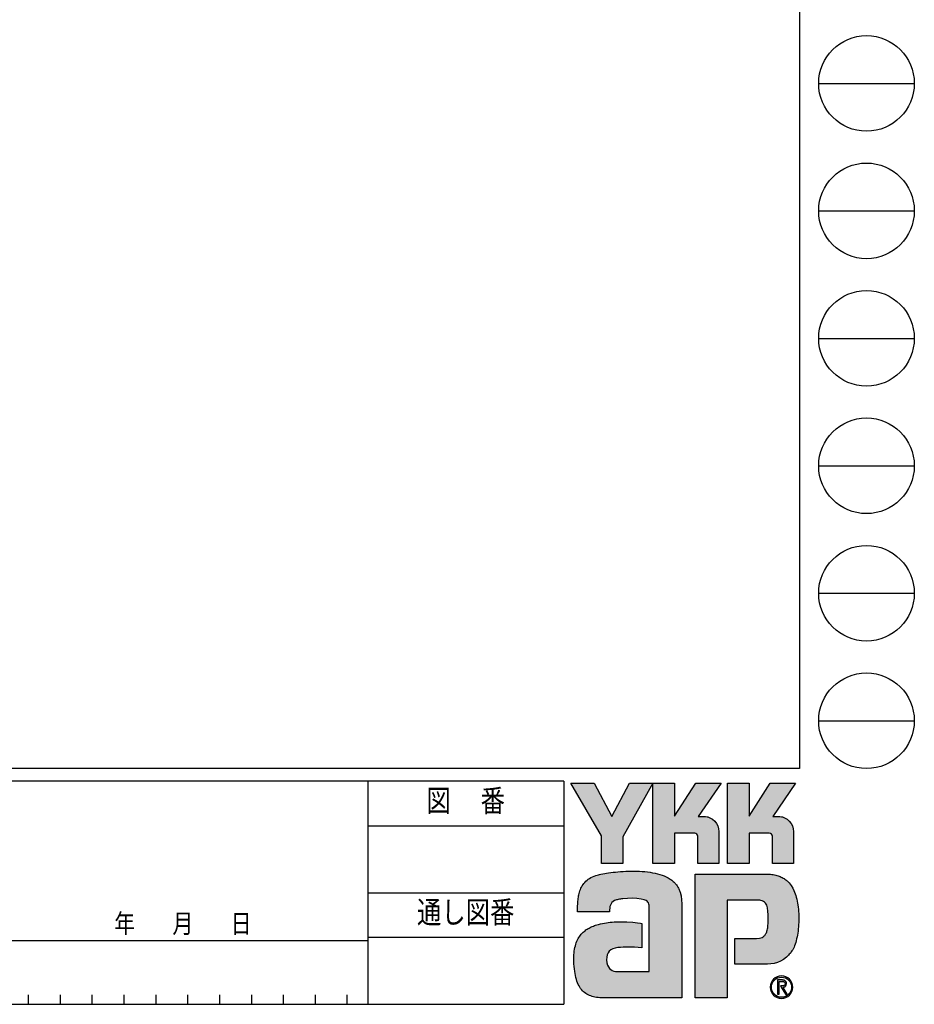
# Model space of a CAD drawing. Units: millimetres. Extents: x 250 to 8280, y 75 to 5795.
# Drawn here: x 6877 to 8280, y 75 to 1620 of the extents above; entities that cross this region are included whole.
import ezdxf
from ezdxf.enums import TextEntityAlignment as Align

# ---------------------------------------------------------------- set-up
doc = ezdxf.new("R2010")
doc.units = ezdxf.units.MM
doc.layers.add('FRAME', color=3, linetype='Continuous', lineweight=30)
doc.styles.add('text-b', font='extslim2.shx', dxfattribs={"width": 0.8, "bigfont": 'extfont2.shx'})

# ---------------------------------------------------------------- blocks, each defined once
blk = doc.blocks.new('YKKAPLOGO2')
at = {"linetype": 'ByBlock', "lineweight": -2}
h = blk.add_hatch(color=0, dxfattribs=at)
edge = h.paths.add_edge_path()
edge.add_arc((0.9812461011280433, 0.0499824917270516), 0.05224768226686799, 44.93442000000286, 90.08535600000256)
edge.add_arc((0.981251923836983, 0.0498822017341042), 0.05234798113029119, 90.09156552177431, 179.923629932956)
edge.add_arc((0.9809328846447093, 0.04982543177240449), 0.05202904932772984, 179.8606450800952, 225.1439939985764)
edge.add_arc((0.9811824296325071, 0.04981964968491356), 0.05220127516044024, 224.9453553885787, 269.9844512830166)
edge.add_arc((0.9811792300097124, 0.05007739688949195), 0.05245902158911579, 269.9880223087077, 314.9377721061915)
edge.add_arc((0.9815325956150847, 0.04973874384794832), 0.05196970324904468, 314.9257166602815, 360.2350799932709)
edge.add_arc((0.9816606454465392, 0.05014243657185302), 0.05184156587709133, 359.7894949650352, 405.1328750314317)
edge.add_line((1.018233057014969, 0.08688487340799868), (1.018233053760318, 0.08688487155867607))
edge = h.paths.add_edge_path(flags=16)
edge.add_arc((0.981079581235172, 0.04933418878901906), 0.04630680997412867, 224.628219000001, 270.1097310000005, ccw=False)
edge.add_arc((0.980734204155368, 0.0497538398553533), 0.04635897849902846, 179.755127369646, 225.2972179378844, ccw=False)
edge.add_arc((0.9809239227464674, 0.05005087893957519), 0.04654837878673929, 134.8007046283088, 180.1217460165475, ccw=False)
edge.add_arc((0.9810596361753152, 0.05031499629657055), 0.04645745898805054, 89.86602478721397, 135.1489962713439, ccw=False)
edge.add_arc((0.9812622969429565, 0.04996174930873667), 0.0468106734070266, 45.03107645709707, 90.11509058956278, ccw=False)
edge.add_arc((0.9812935476556018, 0.04994671913590117), 0.04679923295132165, 0.0064280881064178175, 45.071149570043985, ccw=False)
edge.add_arc((0.9810938450353073, 0.05002640325645057), 0.04699899421847977, 270.09072013900766, 359.9092589945101, ccw=False)
edge.add_line((0.9811682615725005, 0.003027467952257971), (0.9811682664664793, 0.003027463738441257))
edge = h.paths.add_edge_path(flags=0)
edge.add_arc((0.9880960047901233, 0.06675750034764613), 0.00994906395927765, -1.6106014017747725, 42.86139266983258, ccw=False)
edge.add_line((0.9980411381886808, 0.06647786603163076), (0.997627893648763, 0.0632985204006893))
edge.add_line((0.997627893648763, 0.0632985204006893), (0.9964901487985331, 0.06079225694408059))
edge.add_line((0.9964901487985331, 0.06079225694408059), (0.9947820199047082, 0.05888257891823644))
edge.add_line((0.9947820199047082, 0.05888257891823644), (0.9926597075445833, 0.05749289765299164))
edge.add_line((0.9926597075445833, 0.05749289765299164), (0.9902773968041707, 0.05654561673252021))
edge.add_line((0.9902773968041707, 0.05654561673252021), (0.9877882650237783, 0.05596313974099627))
edge.add_line((0.9877882650237783, 0.05596313974099627), (0.985348512780735, 0.05567089349957445))
edge.add_line((0.985348512780735, 0.05567089349957445), (0.9831123251610259, 0.05559027384676849))
edge.add_line((0.9831123251610259, 0.05559027384676849), (0.9772240672691997, 0.05559027384676849))
edge.add_line((0.9772240672691997, 0.05559027384676849), (0.9801959092207679, 0.0505354216158277))
edge.add_line((0.9801959092207679, 0.0505354216158277), (0.9996242378013646, 0.01716493182807305))
edge.add_line((0.9996242378013646, 0.01716493182807305), (1.007401011060179, 0.01716493182807305))
edge.add_line((1.007401011060179, 0.01716493182807305), (0.9886670192393636, 0.04928581699733364))
edge.add_line((0.9886670192393636, 0.04928581699733364), (0.9904204966878971, 0.0496344969957196))
edge.add_line((0.9904204966878971, 0.0496344969957196), (0.9920933544836222, 0.05007689734049302))
edge.add_line((0.9920933544836222, 0.05007689734049302), (0.9936805538982416, 0.05061201028599328))
edge.add_line((0.9936805538982416, 0.05061201028599328), (0.9951790716947747, 0.05123983583222064))
edge.add_line((0.9951790716947747, 0.05123983583222064), (0.9965818536536069, 0.05196037397917468))
edge.add_line((0.9965818536536069, 0.05196037397917468), (0.9978868842833974, 0.05277362472685597))
edge.add_line((0.9978868842833974, 0.05277362472685597), (0.9990881171102091, 0.05367757258394452))
edge.add_line((0.9990881171102091, 0.05367757258394452), (1.00017950566007, 0.05467322529609856))
edge.add_arc((0.9882915828757158, 0.06600314839065352), 0.01642223691996012, 316.3767372757107, 361.6565045120805)
edge.add_line((1.004706956826509, 0.06647787305918586), (1.004634749223265, 0.06821631922185975))
edge.add_line((1.004634749223265, 0.06821631922185975), (1.004417076160695, 0.06989220025456593))
edge.add_line((1.004417076160695, 0.06989220025456593), (1.004058318705706, 0.07150056232804715))
edge.add_line((1.004058318705706, 0.07150056232804715), (1.003557469112647, 0.07303334347702277))
edge.add_line((1.003557469112647, 0.07303334347702277), (1.002918558364156, 0.07448651271885215))
edge.add_line((1.002918558364156, 0.07448651271885215), (1.002140578714579, 0.07585200808825514))
edge.add_line((1.002140578714579, 0.07585200808825514), (1.001227561146554, 0.07712680634825093))
edge.add_line((1.001227561146554, 0.07712680634825093), (1.00017950566007, 0.07830284553355961))
edge.add_line((1.00017950566007, 0.07830284553355961), (0.9988059483253869, 0.0795171790539513))
edge.add_line((0.9988059483253869, 0.0795171790539513), (0.997280221396039, 0.08057531199703093))
edge.add_line((0.997280221396039, 0.08057531199703093), (0.9956103868372842, 0.08147724436279895))
edge.add_line((0.9956103868372842, 0.08147724436279895), (0.993803498868771, 0.08221894516861475))
edge.add_line((0.993803498868771, 0.08221894516861475), (0.9918656039644436, 0.08279940666881822))
edge.add_line((0.9918656039644436, 0.08279940666881822), (0.98980375634393, 0.08321560562642971))
edge.add_line((0.98980375634393, 0.08321560562642971), (0.9876250102268448, 0.08346754204144868))
edge.add_line((0.9876250102268448, 0.08346754204144868), (0.9853344043414957, 0.08355219267689523))
edge.add_line((0.9853344043414957, 0.08355219267689523), (0.9628445444455811, 0.08355219267689523))
edge.add_line((0.9628445444455811, 0.08355219267689523), (0.9628445444455811, 0.01738663587328992))
edge.add_line((0.9628445444455811, 0.01738663587328993), (0.9696417889227947, 0.01738663587328993))
edge.add_line((0.9696417889227947, 0.01738663587328993), (0.9696417889227947, 0.07680331999136675))
edge.add_line((0.9696417889227947, 0.07680331999136675), (0.9853344043414957, 0.07680331999136675))
edge.add_line((0.9853344043414957, 0.07680331999136675), (0.9869548593628945, 0.07674990947138277))
edge.add_line((0.9869548593628945, 0.07674990947138277), (0.9884795785465891, 0.07659169340275068))
edge.add_line((0.9884795785465891, 0.07659169340275068), (0.9899045309099419, 0.07632967953113111))
edge.add_line((0.9899045309099419, 0.07632967953113111), (0.9912256854702989, 0.07596588334784359))
edge.add_line((0.9912256854702989, 0.07596588334784359), (0.9924390112450328, 0.07550232034420862))
edge.add_line((0.9924390112450328, 0.07550232034420862), (0.9935404772514925, 0.0749399982658861))
edge.add_line((0.9935404772514925, 0.0749399982658861), (0.994525044761384, 0.07427992485853681))
edge.add_line((0.994525044761384, 0.07427992485853681), (0.99538868279207, 0.07352512335914131))
edge = h.paths.add_edge_path()
edge.add_arc((0.2888696415236495, -0.1159034444774372), 0.7062400160724803, 87.51793533789117, 91.66438817798303, ccw=False)
edge.add_arc((0.2980441028128063, 0.0807829810969769), 0.5093412134494915, 81.92630775827178, 87.59083149003902, ccw=False)
edge.add_arc((0.3251265643207231, 0.2663792750138402), 0.321781731588947, 73.67137372319672, 82.05943302216531, ccw=False)
edge.add_arc((0.3653003506711655, 0.4008374623326906), 0.1814537687132259, 60.60528288235503, 73.90849856205972, ccw=False)
edge.add_arc((0.3817474280854383, 0.433636488165785), 0.1448155125235193, 52.173471518694726, 59.905419987328685, ccw=False)
edge.add_arc((0.3964566359849661, 0.4526771293389417), 0.1207551160809914, 43.55041761169463, 52.14560577150331, ccw=False)
edge.add_arc((0.4045599329898834, 0.4605085644747016), 0.1094863412068013, 34.48659260316282, 43.50182013356101, ccw=False)
edge.add_arc((0.4046164763654133, 0.4606754658774527), 0.1093452839783557, 25.589150532184817, 34.43128324084961, ccw=False)
edge.add_arc((0.3948873484272424, 0.4561168115891532), 0.1200891091210316, 17.43088999214831, 25.545905045019026, ccw=False)
edge.add_line((0.5094618416488242, 0.4920901299306787), (0.5136721488365371, 0.4750684358360138))
edge.add_line((0.5136721488365371, 0.4750684358360138), (0.5160574828139404, 0.4568463788105209))
edge.add_line((0.5160574828139404, 0.4568463788105209), (0.516810268822016, 0.4374301431778381))
edge.add_line((0.516810268822016, 0.4374301431778381), (0.516810268822016, 0))
edge.add_line((0.516810268822016, 1.561251128379126e-17), (0.1588499406522026, 4.900051718548237e-16))
edge.add_arc((0.1573846152258219, 0.2756756466933351), 0.2756795410588052, 263.6848746649659, 270.30454692996716, ccw=False)
edge.add_arc((0.144751575922557, 0.1631788670443234), 0.1624759066448767, 253.691018885623, 263.74909316651605, ccw=False)
edge.add_arc((0.1298296342656863, 0.1119254163862797), 0.1090945150732202, 239.8785013092501, 253.6535482446689, ccw=False)
edge.add_arc((0.1216803205149821, 0.0971037955026249), 0.09218556660014122, 223.6420534782413, 239.6366294170112, ccw=False)
edge.add_arc((0.1315007229737249, 0.1057422376683652), 0.1052553969652856, 208.2977657543149, 223.355606159757, ccw=False)
edge.add_arc((0.1750281282756943, 0.1289080277864341), 0.1545631104473806, 196.3102007627962, 208.2099283034402, ccw=False)
edge.add_arc((0.2749937283998853, 0.1584394086296672), 0.2587992870372889, 187.8047148541562, 196.3697110093865, ccw=False)
edge.add_arc((0.4643239229115859, 0.185069681765108), 0.449992470592488, 181.9094794174698, 187.8904176513077, ccw=False)
edge.add_arc((0.303006404324082, 0.1825310330579531), 0.2886938890442698, 174.5558801097798, 182.4727230497099, ccw=False)
edge.add_arc((0.2165045834468608, 0.1908157858970615), 0.2017962492913178, 164.9753667854606, 174.5673877291291, ccw=False)
edge.add_arc((0.1674695707098278, 0.2038900510662171), 0.1510482502902498, 153.891777935297, 164.9434116692618, ccw=False)
edge.add_arc((0.1451283838558344, 0.2146325454768658), 0.1262593665995702, 142.0468818398376, 153.8077060405064, ccw=False)
edge.add_arc((0.1408164618959296, 0.2177209774146268), 0.1209601121175584, 130.6022050713186, 141.944269337734, ccw=False)
edge.add_arc((0.1479387738203448, 0.2091589759802663), 0.1320961073216915, 120.6072426230107, 130.5308147201121, ccw=False)
edge.add_arc((0.1620041652577047, 0.185242139598837), 0.1598422074916906, 112.58837614452091, 120.5816154340441, ccw=False)
edge.add_arc((0.1809304914828644, 0.1397662104312182), 0.2090993483228371, 106.6130308198974, 112.5902350136696, ccw=False)
edge.add_arc((0.2106953306828905, 0.03972204185871137), 0.3134773965652422, 99.87193010640078, 106.59824860692831, ccw=False)
edge.add_arc((0.2273709020351266, -0.05422104319928517), 0.4088886023840901, 94.78469170294778, 99.9171141639502, ccw=False)
edge.add_arc((0.2354886371798975, -0.1476874386008425), 0.502706483086526, 90.80098592879739, 94.81811646898808, ccw=False)
edge.add_arc((0.2367229485111748, -0.2172863637400388), 0.5723159218077685, 87.57779436069052, 90.82713927416393, ccw=False)
edge.add_line((0.260910663135775, 0.354518208483649), (0.2889841687203463, 0.3526656324718716))
edge.add_line((0.2889841687203463, 0.3526656324718716), (0.3110537986760067, 0.3501916168763852))
edge.add_line((0.3110537986760067, 0.3501916168763852), (0.3254907630022595, 0.3478738018582105))
edge.add_line((0.3254907630022595, 0.3478738018582105), (0.3306645292210905, 0.3464901670669264))
edge.add_line((0.3306645292210905, 0.3464901670669264), (0.3306645292210905, 0.2330190134880369))
edge.add_line((0.3306645292210905, 0.2330190134880369), (0.3142503679097697, 0.2347513282777073))
edge.add_line((0.3142503679097697, 0.2347513282777073), (0.2962490071838363, 0.2357258183310007))
edge.add_line((0.2962490071838363, 0.2357258183310007), (0.2778233855350113, 0.2361027152078691))
edge.add_line((0.2778233855350113, 0.2361027152078691), (0.2601384569463361, 0.2360462814509047))
edge.add_line((0.2601384569463361, 0.2360462814509047), (0.2443571599095455, 0.2357197718570402))
edge.add_line((0.2443571599095455, 0.2357197718570402), (0.2316434406620273, 0.2352844257318875))
edge.add_line((0.2316434406620273, 0.2352844257318875), (0.2231612454411695, 0.2349034978723787))
edge.add_line((0.2231612454411695, 0.2349034978723787), (0.2200755282300137, 0.2347412508211064))
edge.add_line((0.2200755282300137, 0.2347412508211064), (0.207246925977251, 0.2323972344157701))
edge.add_line((0.207246925977251, 0.2323972344157701), (0.1961849018665941, 0.2287260169761134))
edge.add_line((0.1961849018665941, 0.2287260169761134), (0.1868914713893767, 0.2237024048606348))
edge.add_line((0.1868914713893767, 0.2237024048606348), (0.1793676422912524, 0.2173032199191527))
edge.add_line((0.1793676422912524, 0.2173032199191527), (0.173611399080894, 0.209504276255825))
edge.add_line((0.173611399080894, 0.209504276255825), (0.1696247572496354, 0.2002834034661302))
edge.add_line((0.1696247572496354, 0.2002834034661302), (0.1674067090518097, 0.1896154079085665))
edge.add_line((0.1674067090518097, 0.1896154079085665), (0.1669592699787338, 0.1774771114329521))
edge.add_line((0.1669592699787338, 0.1774771114329521), (0.1683751526311416, 0.1641285124195865))
edge.add_line((0.1683751526311416, 0.1641285124195865), (0.171210948918598, 0.1530936974417549))
edge.add_line((0.171210948918598, 0.1530936974417549), (0.1752903033505803, 0.1441620476565018))
edge.add_line((0.1752903033505803, 0.1441620476565018), (0.1804368604365862, 0.1371229442208714))
edge.add_line((0.1804368604365862, 0.1371229442208714), (0.1864712414491225, 0.1317657682919078))
edge.add_line((0.1864712414491225, 0.1317657682919078), (0.1932170908976666, 0.1278778855353349))
edge.add_line((0.1932170908976666, 0.1278778855353349), (0.2004970455460628, 0.1252506925995168))
edge.add_line((0.2004970455460628, 0.1252506925995168), (0.2081327344124544, 0.1236715551501777))
edge.add_line((0.2081327344124544, 0.1236715551501777), (0.3657048535675898, 0.1236715551501777))
edge.add_line((0.3657048535675898, 0.1236715551501777), (0.3657048535675898, 0.4152113668644841))
edge.add_line((0.3657048535675898, 0.4152113668644841), (0.3657502021222949, 0.4209917959706796))
edge.add_line((0.3657502021222949, 0.4209917959706796), (0.3654488861699293, 0.4266422258867254))
edge.add_line((0.3654488861699293, 0.4266422258867254), (0.3647092008554362, 0.4320870756881156))
edge.add_line((0.3647092008554362, 0.4320870756881156), (0.3634404490693955, 0.4372517721960044))
edge.add_line((0.3634404490693955, 0.4372517721960044), (0.361550925956757, 0.4420637577228673))
edge.add_line((0.361550925956757, 0.4420637577228673), (0.3589489266624404, 0.4464474513441976))
edge.add_line((0.3589489266624404, 0.4464474513441976), (0.3555417385857254, 0.4503302953724703))
edge.add_line((0.3555417385857254, 0.4503302953724703), (0.351239672362862, 0.4536367088831791))
edge.add_line((0.351239672362862, 0.4536367088831791), (0.3419986446599642, 0.4572645932594526))
edge.add_line((0.3419986446599642, 0.4572645932594526), (0.3272230777919324, 0.4603382175226843))
edge.add_line((0.3272230777919324, 0.4603382175226843), (0.3083721874745489, 0.4626056452578551))
edge.add_line((0.3083721874745489, 0.4626056452578551), (0.2869061971692697, 0.4638159477956062))
edge.add_line((0.2869061971692697, 0.4638159477956062), (0.2642843225918874, 0.4637192042122389))
edge.add_line((0.2642843225918874, 0.4637192042122389), (0.2419667872037569, 0.4620654935840439))
edge.add_arc((0.2627474271121496, 0.2759832270415436), 0.1872390047949316, 96.3720746533219, 102.753407993257)
edge.add_arc((0.2432356926092474, 0.3601517667406939), 0.1008406520402351, 102.4978957058443, 112.8463169705322)
edge.add_line((0.2040832325935312, 0.4530814281982581), (0.1971896242896927, 0.4491985969962049))
edge.add_line((0.1971896242896927, 0.4491985969962049), (0.1918072547192233, 0.4444571536655475))
edge.add_line((0.1918072547192233, 0.4444571536655475), (0.187738985489503, 0.4389216067547504))
edge.add_line((0.187738985489503, 0.4389216067547504), (0.1847842752141581, 0.4326554442403983))
edge.add_line((0.1847842752141581, 0.4326554442403983), (0.1827466134894856, 0.4257241695903961))
edge.add_line((0.1827466134894856, 0.4257241695903961), (0.1814274744204456, 0.4181922785269885))
edge.add_line((0.1814274744204456, 0.4181922785269885), (0.1806263166206845, 0.4101222512811007))
edge.add_line((0.1806263166206845, 0.4101222512811007), (0.180146629686486, 0.4015805990662971))
edge.add_line((0.180146629686486, 0.4015805990662971), (0.0318236001995264, 0.40121982611999))
edge.add_line((0.0318236001995264, 0.40121982611999), (0.03225592308770285, 0.421505746257318))
edge.add_line((0.03225592308770285, 0.421505746257318), (0.03308025903764826, 0.4442969221055926))
edge.add_arc((0.3020321980853672, 0.4289066620532453), 0.2693919182566671, 171.5562215410652, 176.7249302595971, ccw=False)
edge.add_arc((0.2107455970429363, 0.4425317232110217), 0.17709415161994, 163.4838524863008, 171.5798233267275, ccw=False)
edge.add_arc((0.1649421615459198, 0.4561195885300596), 0.1293177480461479, 152.2125045740734, 163.4864976584932, ccw=False)
edge.add_arc((0.1451536905954682, 0.4663523194625717), 0.1070409349827952, 138.0385215069419, 152.1201504079557, ccw=False)
edge.add_arc((0.1451383062552762, 0.4658517252465141), 0.1073648894358692, 122.60462867217839, 137.8343845030835, ccw=False)
edge.add_arc((0.159333815397397, 0.4428904968423212), 0.1343573613646242, 108.37420791968111, 122.4280899168763, ccw=False)
edge.add_arc((0.1818186920917547, 0.3629311161813025), 0.2173623681110479, 100.9315937394665, 107.3549899713762, ccw=False)
edge.add_arc((0.2552918981457933, 0.006476305263364179), 0.5813000368525686, 97.86054447666339, 101.37937906247248, ccw=False)
edge.add_arc((0.2897866337005366, -0.2331786216689409), 0.8234219014309108, 94.90201223830599, 97.95760039022957, ccw=False)
edge.add_arc((0.2921358874186389, -0.2523604021260669), 0.8427345608380449, 91.61689723320711, 94.94970856324022, ccw=False)
edge = h.paths.add_edge_path()
edge.add_arc((0.8231022365719144, 0.326062522114662), 0.2343449332086594, 339.22498221091587, 347.3145741352372, ccw=False)
edge.add_arc((0.9327593111015937, 0.2836029544882395), 0.1167601006921798, 326.2325061058077, 339.6193101912123, ccw=False)
edge.add_arc((0.8884076187676503, 0.3166572618900313), 0.172025259001961, 318.6736738685102, 325.2911172618525, ccw=False)
edge.add_arc((0.9056636716129601, 0.301522352935606), 0.1490723541492888, 311.5703269329227, 318.6624294560623, ccw=False)
edge.add_line((1.004578969224014, 0.1899950886899172), (0.9908901061654903, 0.1793555493433332))
edge.add_line((0.9908901061654903, 0.1793555493433332), (0.9766305050754204, 0.1709912603647031))
edge.add_line((0.9766305050754204, 0.1709912603647031), (0.9619083487273684, 0.1647492837461929))
edge.add_line((0.9619083487273684, 0.1647492837461929), (0.9468284426699938, 0.1604784576387913))
edge.add_line((0.9468284426699938, 0.1604784576387913), (0.9314986156889231, 0.1580276201934863))
edge.add_line((0.9314986156889231, 0.1580276201934863), (0.9160236733327922, 0.1572435940699476))
edge.add_line((0.9160236733327922, 0.1572435940699476), (0.7636192739225265, 0.1572435940699476))
edge.add_line((0.7636192739225265, 0.1572435940699476), (0.7636192739225265, 0.2769647862326279))
edge.add_line((0.7636192739225265, 0.2769647862326279), (0.8495598238138038, 0.2769647862326279))
edge.add_line((0.8495598238138038, 0.2769647862326279), (0.8654056165728363, 0.2771854825321845))
edge.add_line((0.8654056165728363, 0.2771854825321845), (0.879337700323386, 0.2785348539710262))
edge.add_line((0.879337700323386, 0.2785348539710262), (0.8912946025801846, 0.2820418088680883))
edge.add_arc((0.8774454935949675, 0.3132694942002916), 0.03416088627204399, 293.9167198020605, 314.0937636770703)
edge.add_arc((0.872788935273078, 0.3173801215128744), 0.04035624457201561, 314.7809858171797, 333.9292818603018)
edge.add_arc((0.8428172084432193, 0.3319332131454714), 0.07367427944621562, 334.0067642612879, 347.3498910530276)
edge.add_arc((0.7610589872410767, 0.3508664150472064), 0.1575952041420177, 347.1430841970991, 355.4000769567)
edge.add_arc((0.5821453548684494, 0.3662422521737009), 0.3371670762823485, 355.2339044354762, 360.2919344246407)
edge.add_line((0.9193080545233552, 0.3679601841289399), (0.9191224912375238, 0.386849373007307))
edge.add_line((0.9191224912375238, 0.386849373007307), (0.9182215666174176, 0.403864150732029))
edge.add_line((0.9182215666174176, 0.403864150732029), (0.9160901845463545, 0.4188059956339747))
edge.add_line((0.9160901845463545, 0.4188059956339747), (0.9122164102290233, 0.4314753740724554))
edge.add_arc((0.8744583205688348, 0.4157153166626667), 0.04091518965306985, 22.65543833575849, 39.38165319252862)
edge.add_arc((0.8802151642354468, 0.4201169319022766), 0.03367369458242356, 39.80779662169855, 59.7537818176739)
edge.add_arc((0.8761143769198433, 0.4124141142770597), 0.04239489756756609, 60.2099075952312, 77.92418213913811)
edge.add_arc((0.8697976792645088, 0.3827578841939647), 0.0727163786707092, 77.94572257653994, 90.63794058773097)
edge.add_line((0.8689880599298625, 0.4554697556010117), (0.7275198088872918, 0.4554697982388572))
edge.add_line((0.7275198088872918, 0.4554697982388572), (0.7275198088872918, 0))
edge.add_line((0.7275198088872918, 1.561251128379126e-17), (0.5792592596312571, 1.561251128379126e-17))
edge.add_line((0.5792592596312571, 1.561251128379126e-17), (0.5792592596312571, 0.5762864099340402))
edge.add_line((0.5792592596312571, 0.5762864099340402), (0.9238357176897098, 0.5762864099340398))
edge.add_arc((0.9182044986101963, 0.41776529143354), 0.1586211071672713, 78.73197638228368, 87.96551099663088, ccw=False)
edge.add_arc((0.9228558631861302, 0.4415497763755466), 0.1343862513608244, 69.0303397675134, 78.6954139576057, ccw=False)
edge.add_arc((0.927191944134217, 0.4531125855842009), 0.1220375101878603, 59.394837104650776, 68.98849810507397, ccw=False)
edge.add_arc((0.9291962296410485, 0.4566353908046252), 0.1179850453546122, 50.30120407773393, 59.36159834971329, ccw=False)
edge.add_arc((0.928465926118329, 0.4558067623478762), 0.1190890898894065, 42.05209438652213, 50.28551138205171, ccw=False)
edge.add_line((1.016893878338174, 0.5355733505718436), (1.02656430253218, 0.5233696853234531))
edge.add_line((1.02656430253218, 0.5233696853234531), (1.033807978336806, 0.5115458054937824))
edge.add_line((1.033807978336806, 0.5115458054937824), (1.038861822822095, 0.5008455620750889))
edge.add_arc((0.8696510532008809, 0.4219238188015519), 0.1867108087849701, 14.76266676743262, 25.004857483356716, ccw=False)
edge.add_arc((0.7551395843949523, 0.3907135097869999), 0.305396728850088, 7.913901303101625, 14.950413391766176, ccw=False)
edge.add_arc((0.6407615023415933, 0.374082442108001), 0.4209759537608216, 2.5437612488568107, 8.0125134686524, ccw=False)
edge.add_arc((0.5752015653601031, 0.3706344277871104), 0.4866246141711114, -2.235807907604112, 2.606741948428123, ccw=False)
edge.add_arc((0.593916326405124, 0.3694308797568436), 0.4678773855338831, 352.8936963416039, 357.82205712252266, ccw=False)
edge.add_arc((0.6917800944539578, 0.3566981730732821), 0.3691905806041192, 347.15165836895227, 352.9756549716377, ccw=False)
edge = h.paths.add_edge_path()
edge.add_arc((0.6195730833178591, 0.77095217117839), 0.07411715303776871, 78.26798205381101, 90.11215451062168, ccw=False)
edge.add_arc((0.6206354389486247, 0.7763468734841168), 0.06861915960289529, 66.1996322208181, 78.22058292401289, ccw=False)
edge.add_line((0.6483267810517751, 0.8391304592142573), (0.6603243360190886, 0.8322778665565833))
edge.add_line((0.6603243360190886, 0.8322778665565833), (0.6704834200183122, 0.82334218578869))
edge.add_line((0.6704834200183122, 0.82334218578869), (0.6786511985932253, 0.8127044226009286))
edge.add_line((0.6786511985932253, 0.8127044226009286), (0.6846755021491631, 0.8007434893614873))
edge.add_line((0.6846755021491631, 0.8007434893614873), (0.6884011378544636, 0.787841321675535))
edge.add_line((0.6884011378544636, 0.787841321675535), (0.6896779516057723, 0.7743768319112608))
edge.add_line((0.6896779516057723, 0.7743768319112608), (0.6896779516057723, 0.6254652789588208))
edge.add_line((0.6896779516057723, 0.6254652789588208), (0.5916636009611349, 0.6254652789588208))
edge.add_line((0.5916636009611349, 0.6254652789588208), (0.5916636009611282, 0.7524936349027118))
edge.add_arc((0.5777580712027469, 0.7528387797302377), 0.01390981246506209, 358.5781712163345, 452.1682981404213)
edge.add_line((0.5772317947105762, 0.7667386328182018), (0.4829369139498851, 0.7667391275535451))
edge.add_line((0.4829369139498851, 0.7667391275535451), (0.4829369139498851, 0.6258260519051281))
edge.add_line((0.4829369139498851, 0.6258260519051281), (0.3824757568425696, 0.6258260519051281))
edge.add_line((0.3824757568425696, 0.6258260519051281), (0.3824757568425696, 1))
edge.add_line((0.3824757568425696, 1), (0.4829369139498851, 1))
edge.add_line((0.4829369139498851, 1), (0.4829369139498851, 0.8469294807084272))
edge.add_line((0.4829369139498851, 0.8469294807084272), (0.5817483914116496, 1))
edge.add_line((0.5817483914116496, 1), (0.6997594391891818, 1))
edge.add_line((0.6997594391891818, 1), (0.5938856801416015, 0.845069182219927))
edge.add_line((0.5938856801416015, 0.845069182219927), (0.5976385249797236, 0.845069182219927))
edge.add_line((0.5976385249797236, 0.845069182219927), (0.6017793518969773, 0.845069182219927))
edge.add_line((0.6017793518969773, 0.845069182219927), (0.606032038582495, 0.845069182219927))
edge.add_line((0.606032038582495, 0.845069182219927), (0.6101255014537234, 0.845069182219927))
edge.add_line((0.6101255014537234, 0.845069182219927), (0.6137846259454616, 0.845069182219927))
edge.add_line((0.6137846259454616, 0.845069182219927), (0.6167373207294794, 0.845069182219927))
edge.add_line((0.6167373207294794, 0.845069182219927), (0.6187094789862532, 0.845069182219927))
edge.add_line((0.6187094789862532, 0.845069182219927), (0.6194280016418655, 0.845069182219927))
h.paths.add_polyline_path([(4.284766985662714e-16, 1), (0.1092325753326035, 1), (0.1912509791148641, 0.8454017382877519), (0.2730537253258682, 1), (0.3823638970743057, 1), (0.2422902735607242, 0.7507713975696423), (0.2422902735607242, 0.6257151998825196), (0.1426625221143093, 0.6257151998825196), (0.1426625221143093, 0.7541322293459956)])
edge = h.paths.add_edge_path()
edge.add_arc((0.9666439621569415, 0.7708198794699588), 0.07424943529107755, 78.2785069830033, 90.10825959996419, ccw=False)
edge.add_arc((0.9676674920936378, 0.776026900256392), 0.06894308584965489, 66.24829879555648, 78.2322632326792, ccw=False)
edge.add_line((0.9954359653677192, 0.8391304736773918), (1.007468530019405, 0.8322778665565833))
edge.add_line((1.007468530019405, 0.8322778665565833), (1.017668931590689, 0.82334218578869))
edge.add_line((1.017668931590689, 0.82334218578869), (1.025877019992003, 0.8127044226009286))
edge.add_line((1.025877019992003, 0.8127044226009286), (1.031936594646044, 0.8007434893614873))
edge.add_line((1.031936594646044, 0.8007434893614873), (1.035688431738506, 0.787841321675535))
edge.add_line((1.035688431738506, 0.787841321675535), (1.036973307455103, 0.7743768319112608))
edge.add_line((1.036973307455103, 0.7743768319112608), (1.036973307455103, 0.6257151998825196))
edge.add_line((1.036973307455103, 0.6257151998825196), (0.938736245019588, 0.6257151998825196))
edge.add_line((0.938736245019588, 0.6257151998825196), (0.9387362450195812, 0.7524936349027116))
edge.add_arc((0.9248957658995721, 0.7529045542786825), 0.01384657780843178, 358.299406285005, 452.4345457850627)
edge.add_line((0.924307590207327, 0.7667386341671322), (0.8301183945396181, 0.7667391275535451))
edge.add_line((0.8301183945396181, 0.7667391275535451), (0.8301183945396181, 0.6257151998825196))
edge.add_line((0.8301183945396181, 0.6257151998825196), (0.729602819166666, 0.6257151998825196))
edge.add_line((0.729602819166666, 0.6257151998825196), (0.729602819166666, 1))
edge.add_line((0.729602819166666, 1), (0.8301183945396181, 1))
edge.add_line((0.8301183945396181, 1), (0.8301183945396181, 0.8469294807084272))
edge.add_line((0.8301183945396181, 0.8469294807084272), (0.9288210354700992, 1))
edge.add_line((0.9288210354700992, 1), (1.046833090993288, 1))
edge.add_line((1.046833090993288, 1), (0.9409583242000511, 0.845069182219927))
edge.add_line((0.9409583242000511, 0.845069182219927), (0.9447514788645773, 0.845069182219927))
edge.add_line((0.9447514788645773, 0.845069182219927), (0.9489104452037077, 0.845069182219927))
edge.add_line((0.9489104452037077, 0.845069182219927), (0.953166155126216, 0.845069182219927))
edge.add_line((0.953166155126216, 0.845069182219927), (0.9572515560321595, 0.845069182219927))
edge.add_line((0.9572515560321595, 0.845069182219927), (0.9608955643389949, 0.845069182219927))
edge.add_line((0.9608955643389949, 0.845069182219927), (0.9638321351924498, 0.845069182219927))
edge.add_line((0.9638321351924498, 0.845069182219927), (0.9657911927556412, 0.845069182219927))
edge.add_line((0.9657911927556412, 0.845069182219927), (0.9665036689373092, 0.845069182219927))
at = {"color": 0, "linetype": 'ByBlock', "lineweight": -2}
blk.add_lwpolyline([(4.284766985662714e-16, 1), (0.1092325753326035, 1), (0.1912509791148641, 0.8454017382877519), (0.2730537253258682, 1), (0.3823638970743057, 1), (0.2422902735607242, 0.7507713975696423), (0.2422902735607242, 0.6257151998825196), (0.1426625221143093, 0.6257151998825196), (0.1426625221143093, 0.7541322293459956)], close=True, dxfattribs=at)
for points in [[(0.6194280016418655, 0.845069182219927, -0.05172601008048688), (0.6346436554647888, 0.8435209677068444, -0.05249944548762064), (0.6483267810517751, 0.8391304592142573), (0.6603243360190886, 0.8322778665565833), (0.6704834200183122, 0.82334218578869), (0.6786511985932253, 0.8127044226009286), (0.6846755021491631, 0.8007434893614873), (0.6884011378544636, 0.787841321675535), (0.6896779516057723, 0.7743768319112608), (0.6896779516057723, 0.6254652789588208), (0.5916636009611349, 0.6254652789588208), (0.5916636009611282, 0.7524936349027118, 0.432687496610367), (0.5772317947105762, 0.7667386328182018), (0.4829369139498851, 0.7667391275535451), (0.4829369139498851, 0.6258260519051281), (0.3824757568425696, 0.6258260519051281), (0.3824757568425696, 1), (0.4829369139498851, 1), (0.4829369139498851, 0.8469294807084272), (0.5817483914116496, 1), (0.6997594391891818, 1), (0.5938856801416015, 0.845069182219927), (0.5976385249797236, 0.845069182219927), (0.6017793518969773, 0.845069182219927), (0.606032038582495, 0.845069182219927), (0.6101255014537234, 0.845069182219927), (0.6137846259454616, 0.845069182219927), (0.6167373207294794, 0.845069182219927), (0.6187094789862532, 0.845069182219927)], [(0.9665036689373092, 0.845069182219927, -0.05166292352169696), (0.9817280772984055, 0.8435209668857806, -0.05233761902446797), (0.9954359653677192, 0.8391304736773918), (1.007468530019405, 0.8322778665565833), (1.017668931590689, 0.82334218578869), (1.025877019992003, 0.8127044226009286), (1.031936594646044, 0.8007434893614873), (1.035688431738506, 0.787841321675535), (1.036973307455103, 0.7743768319112608), (1.036973307455103, 0.6257151998825196), (0.938736245019588, 0.6257151998825196), (0.9387362450195812, 0.7524936349027116, 0.4355136938325048), (0.924307590207327, 0.7667386341671322), (0.8301183945396181, 0.7667391275535451), (0.8301183945396181, 0.6257151998825196), (0.729602819166666, 0.6257151998825196), (0.729602819166666, 1), (0.8301183945396181, 1), (0.8301183945396181, 0.8469294807084272), (0.9288210354700992, 1), (1.046833090993288, 1), (0.9409583242000511, 0.845069182219927), (0.9447514788645773, 0.845069182219927), (0.9489104452037077, 0.845069182219927), (0.953166155126216, 0.845069182219927), (0.9572515560321595, 0.845069182219927), (0.9608955643389949, 0.845069182219927), (0.9638321351924498, 0.845069182219927), (0.9657911927556412, 0.845069182219927)], [(0.2683569225640473, 0.5900386131044452, -0.01809428790632769), (0.3194545324604997, 0.5896739961684768, -0.02472118158145398), (0.3695793652666193, 0.5850757313362248, -0.03661616429789474), (0.4155942800397716, 0.5751819226659588, -0.05811150963258548), (0.4543621104382651, 0.5589307042104518, -0.03374979506224605), (0.4705588483064391, 0.5480220830008794, -0.03752117636683241), (0.4839761246793302, 0.5358765112982495, -0.03935665238541357), (0.4948050030205844, 0.522501195052908, -0.03860023621618576), (0.5032365548524164, 0.5079033310369601, -0.0354232381635762), (0.5094618416488242, 0.4920901299306787), (0.5136721488365371, 0.4750684358360138), (0.5160574828139404, 0.4568463788105209), (0.516810268822016, 0.4374301431778381), (0.516810268822016, 1.561251128379126e-17), (0.1588499406522026, 4.900051718548237e-16, -0.02889180409590424), (0.1270607754704365, 0.001668942211705393, -0.04391482562069712), (0.09912555406780396, 0.00724078199200443, -0.06017746424624951), (0.07508215267394008, 0.01756267756198273, -0.06990302932544741), (0.05496880588705486, 0.03348184563124075, -0.06579692758742513), (0.0388237838205934, 0.05584550892261855, -0.05196906648853662), (0.02668536264395025, 0.08550089708311953, -0.03738925408112795), (0.01859178479010268, 0.1232952158784466, -0.02610269207338184), (0.01458132556166574, 0.1700756923400463, -0.03455749048488897), (0.01561475494380513, 0.2099208384239862, -0.04187754173246925), (0.02160684734887951, 0.2431282957959882, -0.0482592614009314), (0.03183361408300187, 0.2703615576361132, -0.05136136850738898), (0.04557107408111732, 0.2922841373764895, -0.04952953337763964), (0.06209520507945424, 0.3095594902985299, -0.0433268324194203), (0.08068201224045517, 0.3228511462970025, -0.03489123438471047), (0.1006074916022021, 0.3328225575405694, -0.02608638815580322), (0.1211476679623996, 0.3401372449670416, -0.02935753080659846), (0.1569507398982265, 0.3485579159386361, -0.02239816206245716), (0.1932648506330315, 0.3532426563094835, -0.01752983388173463), (0.2284611090254231, 0.3549699218200128, -0.01417889188307802), (0.260910663135775, 0.354518208483649), (0.2889841687203463, 0.3526656324718716), (0.3110537986760067, 0.3501916168763852), (0.3254907630022595, 0.3478738018582105), (0.3306645292210905, 0.3464901670669264), (0.3306645292210905, 0.2330190134880369), (0.3142503679097697, 0.2347513282777073), (0.2962490071838363, 0.2357258183310007), (0.2778233855350113, 0.2361027152078691), (0.2601384569463361, 0.2360462814509047), (0.2443571599095455, 0.2357197718570402), (0.2316434406620273, 0.2352844257318875), (0.2231612454411695, 0.2349034978723787), (0.2200755282300137, 0.2347412508211064), (0.207246925977251, 0.2323972344157701), (0.1961849018665941, 0.2287260169761134), (0.1868914713893767, 0.2237024048606348), (0.1793676422912524, 0.2173032199191527), (0.173611399080894, 0.209504276255825), (0.1696247572496354, 0.2002834034661302), (0.1674067090518097, 0.1896154079085665), (0.1669592699787338, 0.1774771114329521), (0.1683751526311416, 0.1641285124195865), (0.171210948918598, 0.1530936974417549), (0.1752903033505803, 0.1441620476565018), (0.1804368604365862, 0.1371229442208714), (0.1864712414491225, 0.1317657682919078), (0.1932170908976666, 0.1278778855353349), (0.2004970455460628, 0.1252506925995168), (0.2081327344124544, 0.1236715551501777), (0.3657048535675898, 0.1236715551501777), (0.3657048535675898, 0.4152113668644841), (0.3657502021222949, 0.4209917959706796), (0.3654488861699293, 0.4266422258867254), (0.3647092008554362, 0.4320870756881156), (0.3634404490693955, 0.4372517721960044), (0.361550925956757, 0.4420637577228673), (0.3589489266624404, 0.4464474513441976), (0.3555417385857254, 0.4503302953724703), (0.351239672362862, 0.4536367088831791), (0.3419986446599642, 0.4572645932594526), (0.3272230777919324, 0.4603382175226843), (0.3083721874745489, 0.4626056452578551), (0.2869061971692697, 0.4638159477956062), (0.2642843225918874, 0.4637192042122389), (0.2419667872037569, 0.4620654935840439, 0.02785101716384679), (0.2214133965985919, 0.4586028942137863, 0.04518421782094978), (0.2040832325935312, 0.4530814281982581), (0.1971896242896927, 0.4491985969962049), (0.1918072547192233, 0.4444571536655475), (0.187738985489503, 0.4389216067547504), (0.1847842752141581, 0.4326554442403983), (0.1827466134894856, 0.4257241695903961), (0.1814274744204456, 0.4181922785269885), (0.1806263166206845, 0.4101222512811007), (0.180146629686486, 0.4015805990662971), (0.0318236001995264, 0.40121982611999), (0.03225592308770285, 0.421505746257318), (0.03308025903764826, 0.4442969221055926, -0.02255657072227582), (0.03556037364139207, 0.4684638661949196, -0.03534003808622842), (0.04095841147854853, 0.4928770323878501, -0.04923179255257913), (0.05053698172368052, 0.5164066915419651, -0.06152013362223974), (0.06555863662674213, 0.5379231874586116, -0.06655033492336844), (0.08728593364121495, 0.556296860364442, -0.06139860760758875), (0.1169814377659895, 0.5703980521550589, -0.0280346944577528), (0.140598770608844, 0.5763492905334072, -0.01535501895292157), (0.1757918982616101, 0.5823143752650032, -0.01333330849377105), (0.2194236554406536, 0.5872314459475504, -0.0145431579434434)], [(1.051726911649562, 0.2746008308656272, -0.03531217007996321), (1.042210161097748, 0.2429405326620949, -0.0584774722804379), (1.029821976208014, 0.2187048793543278, -0.0288820706933246), (1.017591844574839, 0.2030609347606338, -0.03095501646578212), (1.004578969224014, 0.1899950886899172), (0.9908901061654903, 0.1793555493433332), (0.9766305050754204, 0.1709912603647031), (0.9619083487273684, 0.1647492837461929), (0.9468284426699938, 0.1604784576387913), (0.9314986156889231, 0.1580276201934863), (0.9160236733327922, 0.1572435940699476), (0.7636192739225265, 0.1572435940699476), (0.7636192739225265, 0.2769647862326279), (0.8495598238138038, 0.2769647862326279), (0.8654056165728363, 0.2771854825321845), (0.879337700323386, 0.2785348539710262), (0.8912946025801846, 0.2820418088680883, 0.08826712884605525), (0.9012158212021761, 0.28873507600182, 0.08374515860534602), (0.9090390246150143, 0.2996443526076937, 0.05828624455972214), (0.9147030895538523, 0.315798791901838, 0.0360435238119385), (0.9181465750516978, 0.3382276601874656, 0.02207340317535034), (0.9193080545233552, 0.3679601841289399), (0.9191224912375238, 0.386849373007307), (0.9182215666174176, 0.403864150732029), (0.9160901845463545, 0.4188059956339747), (0.9122164102290233, 0.4314753740724554, 0.0731117326214678), (0.9060831756076982, 0.441675310655685, 0.08725118038617047), (0.8971771752465315, 0.4492065845177717, 0.0774473946688399), (0.8849836380547835, 0.4538708814771762, 0.0554369345174518), (0.8689880599298625, 0.4554697556010117), (0.7275198088872918, 0.4554697982388572), (0.7275198088872918, 1.561251128379126e-17), (0.5792592596312571, 1.561251128379126e-17), (0.5792592596312571, 0.5762864099340402), (0.9238357176897098, 0.5762864099340398, -0.04031070822919944), (0.9491988788594773, 0.5733287962537065, -0.0421968599351876), (0.9709491468985705, 0.5670356346089324, -0.04188471038204179), (0.9893235562005065, 0.5581498012503457, -0.03955403626896873), (1.004559371841942, 0.5474146159882424, -0.03594052187644012), (1.016893878338174, 0.5355733505718436), (1.02656430253218, 0.5233696853234531), (1.033807978336806, 0.5115458054937824), (1.038861822822095, 0.5008455620750889, -0.04471976297950742), (1.05019846886194, 0.4695006704759799, -0.03071222683221053), (1.057627741309977, 0.4327620165201217, -0.02386646301458878), (1.061322632569637, 0.3927663760123887, -0.02113275486801435), (1.061455726905512, 0.3516500790504654, -0.02150734585667738), (1.058199633804758, 0.3115494633602207, -0.02541745058552891)], [(1.018233053760318, 0.08688487155867607, 0.1995970972806858), (0.9811682655255605, 0.1022301160163777, 0.4133553441987413), (0.9289039892086195, 0.0499519768148995, 0.2001979443820198), (0.9442353668691359, 0.01294299471818018, 0.1990897109272768), (0.9811682634434687, -0.002381623553342671, 0.1986844442601123), (1.018233050786891, 0.012943001621761, 0.200316005725648), (1.033501861437008, 0.04995197077874661, 0.2004703921328916), (1.018233057014969, 0.08688487340799868)], [(0.9811682664664793, 0.003027463738441257, -0.2010974043379156), (0.948123944270866, 0.01680348571858234, -0.2013724321324656), (0.9343756490442268, 0.04995196981437176, -0.2003690060463346), (0.948123936439533, 0.08307984298537395, -0.2001962315093685), (0.9811682679512396, 0.09677232827725643, -0.1992934801777829), (1.01434448360165, 0.08307984210857429, -0.1992059581228088), (1.028092780312395, 0.0499519696027706, -0.4132862458215515), (0.9811682615725005, 0.003027467952257971)], [(0.99538868279207, 0.07352512335914131, -0.1965184448751553), (0.9980411381886808, 0.06647786603163076), (0.997627893648763, 0.0632985204006893), (0.9964901487985331, 0.06079225694408059), (0.9947820199047082, 0.05888257891823644), (0.9926597075445833, 0.05749289765299164), (0.9902773968041707, 0.05654561673252021), (0.9877882650237783, 0.05596313974099627), (0.985348512780735, 0.05567089349957445), (0.9831123251610259, 0.05559027384676849), (0.9772240672691997, 0.05559027384676849), (0.9801959092207679, 0.0505354216158277), (0.9996242378013646, 0.01716493182807305), (1.007401011060179, 0.01716493182807305), (0.9886670192393636, 0.04928581699733364), (0.9904204966878971, 0.0496344969957196), (0.9920933544836222, 0.05007689734049302), (0.9936805538982416, 0.05061201028599328), (0.9951790716947747, 0.05123983583222064), (0.9965818536536069, 0.05196037397917468), (0.9978868842833974, 0.05277362472685597), (0.9990881171102091, 0.05367757258394452), (1.00017950566007, 0.05467322529609856, 0.2001816900370092), (1.004706956826509, 0.06647787305918586), (1.004634749223265, 0.06821631922185975), (1.004417076160695, 0.06989220025456593), (1.004058318705706, 0.07150056232804715), (1.003557469112647, 0.07303334347702277), (1.002918558364156, 0.07448651271885215), (1.002140578714579, 0.07585200808825514), (1.001227561146554, 0.07712680634825093), (1.00017950566007, 0.07830284553355961), (0.9988059483253869, 0.0795171790539513), (0.997280221396039, 0.08057531199703093), (0.9956103868372842, 0.08147724436279895), (0.993803498868771, 0.08221894516861475), (0.9918656039644436, 0.08279940666881822), (0.98980375634393, 0.08321560562642971), (0.9876250102268448, 0.08346754204144868), (0.9853344043414957, 0.08355219267689523), (0.9628445444455811, 0.08355219267689523), (0.9628445444455811, 0.01738663587328993), (0.9696417889227947, 0.01738663587328993), (0.9696417889227947, 0.07680331999136675), (0.9853344043414957, 0.07680331999136675), (0.9869548593628945, 0.07674990947138277), (0.9884795785465891, 0.07659169340275068), (0.9899045309099419, 0.07632967953113111), (0.9912256854702989, 0.07596588334784359), (0.9924390112450328, 0.07550232034420862), (0.9935404772514925, 0.0749399982658861), (0.994525044761384, 0.07427992485853681)]]:
    blk.add_lwpolyline(points, format="xyb", close=True, dxfattribs=at)

msp = doc.modelspace()

# ---------------------------------------------------------------- linework, layer by layer
at = {"layer": 'FRAME'}
for p, q in [((8100.019807558352, 5745), (8100.019807558354, 445)), ((8100.019807558352, 445), (300.0198075583521, 445)), ((7422.519807558352, 425), (6390.019807558352, 425)), ((7422.519807558352, 425), (7422.519807558352, 75)), ((7730.019807558354, 425), (7422.519807558352, 425)), ((7730.019807558354, 425), (7730.019807558352, 75)), ((7422.519807558352, 250), (7730.019807558352, 250)), ((6390.019807558352, 175), (7422.519807558352, 175)), ((6390.019807558352, 75), (7422.519807558352, 75)), ((7422.519807558352, 75), (7730.019807558352, 75))]:
    msp.add_line(p, q, dxfattribs=at)
at = {"layer": 'FRAME', "color": 94}
for p, q in [((8130.019807558352, 1520), (8280.019807558352, 1520)), ((8130.019807558352, 1320), (8280.019807558352, 1320)), ((8130.019807558352, 1120), (8280.019807558352, 1120)), ((8130.019807558352, 920), (8280.019807558352, 920)), ((8130.019807558352, 720), (8280.019807558352, 720)), ((8130.019807558352, 520), (8280.019807558352, 520)), ((7422.519807558352, 355), (7730.019807558352, 355)), ((7730.019807558352, 180), (7422.519807558352, 180)), ((6890.019807558352, 90), (6890.019807558352, 75)), ((6940.019807558352, 90), (6940.019807558352, 75)), ((6990.019807558352, 90), (6990.019807558352, 75)), ((7040.019807558352, 90), (7040.019807558352, 75)), ((7090.019807558352, 90), (7090.019807558352, 75)), ((7140.019807558352, 90), (7140.019807558352, 75)), ((7190.019807558352, 90), (7190.019807558352, 75)), ((7240.019807558352, 90), (7240.019807558352, 75)), ((7290.019807558352, 90), (7290.019807558352, 75)), ((7340.019807558352, 90), (7340.019807558352, 75)), ((7390.019807558352, 90), (7390.019807558352, 75))]:
    msp.add_line(p, q, dxfattribs=at)
at = {"layer": 'FRAME'}
for centre in [(8205.019807558352, 1520), (8205.019807558352, 1320), (8205.019807558352, 1120), (8205.019807558352, 920), (8205.019807558352, 720), (8205.019807558352, 520)]:
    msp.add_circle(centre, 75, dxfattribs=at)

# ---------------------------------------------------------------- block references
at = {"layer": 'FRAME', "color": 94, "xscale": 337, "yscale": 337, "zscale": 337}
msp.add_blockref('YKKAPLOGO2', (7741.019807558352, 85), dxfattribs=at)

# ---------------------------------------------------------------- texts
at = {"layer": 'FRAME', "style": 'text-b', "width": 0.8}
for s, p in [('図\u3000 番', (7576.269807558354, 390)), ('通し図番', (7576.269807558354, 215))]:
    msp.add_text(s, height=35, dxfattribs=at).set_placement(p, align=Align.MIDDLE)
msp.add_text('年        月        日', height=30, dxfattribs=at).set_placement((7024.906891260822, 186.7853966796437))

doc.saveas('drawing.dxf')
